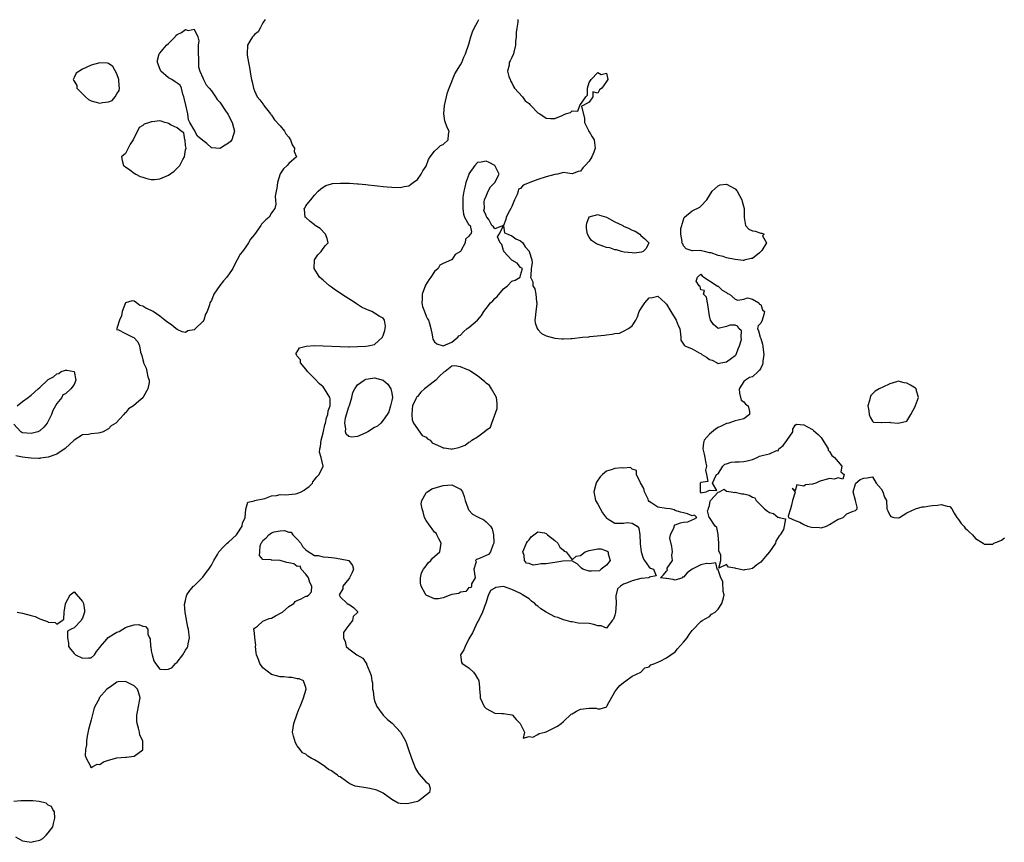
# Model space of a CAD drawing. Units: inches. Extents: x 2679000 to 2682000, y 1536461 to 1539000.
# Drawn here: x 2681506 to 2681736, y 1538263 to 1538455 of the extents above; entities that cross this region are included whole.
import ezdxf

# ---------------------------------------------------------------- set-up
doc = ezdxf.new("R2010")
doc.units = ezdxf.units.IN
doc.header["$MEASUREMENT"] = 0
doc.layers.add('LD26791536_2ft', color=63, linetype='Continuous')

msp = doc.modelspace()

# ---------------------------------------------------------------- linework, layer by layer
at = {"layer": 'LD26791536_2ft'}
for points, elevation in [([(2681563.53, 1538455), (2681563, 1538454.19), (2681562.37, 1538453), (2681561.86, 1538452.14), (2681561, 1538451.53), (2681560.78, 1538451.22), (2681560.56, 1538451), (2681559.93, 1538449.93), (2681559.43, 1538449), (2681559.29, 1538447), (2681559.32, 1538446.68), (2681559.62, 1538445), (2681559.85, 1538443.85), (2681560.19, 1538441.81), (2681560.34, 1538441), (2681560.49, 1538440.49), (2681560.78, 1538439), (2681561, 1538438.4), (2681561.69, 1538437), (2681562.29, 1538436.29), (2681563, 1538435.38), (2681563.16, 1538435.16), (2681563.24, 1538435), (2681564.79, 1538433), (2681564.87, 1538432.87), (2681565, 1538432.74), (2681565.66, 1538431.66), (2681567, 1538430.21), (2681567.99, 1538429), (2681568.36, 1538428.36), (2681569, 1538427.6), (2681569.23, 1538427.23), (2681569.4, 1538427), (2681569.79, 1538425.79), (2681570.38, 1538425), (2681570.27, 1538424.27), (2681570.84, 1538423), (2681569, 1538421.45), (2681568.61, 1538421), (2681567.8, 1538420.2), (2681566.98, 1538419.02), (2681566.36, 1538417), (2681566.25, 1538415.75), (2681566.06, 1538415), (2681565.84, 1538413.84), (2681566.02, 1538411.98), (2681565.76, 1538411), (2681565, 1538409.98), (2681564.48, 1538409), (2681563.68, 1538408.32), (2681563, 1538407.61), (2681562.68, 1538407.32), (2681562.49, 1538407), (2681561, 1538404.95), (2681560.13, 1538403.87), (2681559.67, 1538403), (2681559, 1538402.03), (2681558.26, 1538401), (2681557.69, 1538400.31), (2681556.99, 1538399), (2681556.27, 1538397.73), (2681555.96, 1538397), (2681555, 1538395.54), (2681554.77, 1538395.23), (2681554.62, 1538395), (2681553.85, 1538394.15), (2681552.98, 1538393.02), (2681551.53, 1538391), (2681551, 1538389.58), (2681550.76, 1538389.24), (2681550.66, 1538389), (2681550.56, 1538388.56), (2681550.01, 1538387), (2681549.63, 1538386.37), (2681549.21, 1538385), (2681549, 1538384.68), (2681547.32, 1538383), (2681547.14, 1538382.86), (2681547, 1538382.69), (2681545.52, 1538382.48), (2681545, 1538382.13), (2681544.22, 1538382.22), (2681543, 1538382.81), (2681542.69, 1538383), (2681541.78, 1538383.78), (2681541, 1538384.37), (2681540.6, 1538384.6), (2681540.15, 1538385), (2681539, 1538385.94), (2681537.42, 1538387), (2681537.15, 1538387.15), (2681537, 1538387.2), (2681535.76, 1538387.76), (2681535, 1538388.2), (2681534.36, 1538388.36), (2681533.58, 1538389), (2681533, 1538389.39), (2681532.56, 1538389.44), (2681531, 1538388.99), (2681530.18, 1538387), (2681530.04, 1538385.96), (2681529.58, 1538385), (2681528.94, 1538383), (2681529, 1538382.71), (2681529.21, 1538382.79), (2681531, 1538381.85), (2681532.69, 1538381), (2681532.91, 1538380.91), (2681533.89, 1538379.89), (2681534.23, 1538379), (2681534.47, 1538377.53), (2681534.78, 1538376.78), (2681535, 1538375.77), (2681535.18, 1538375.18), (2681535.17, 1538375), (2681535.77, 1538373.77), (2681535.93, 1538373), (2681536.2, 1538371.8), (2681536.48, 1538371), (2681536.47, 1538370.47), (2681536.21, 1538369), (2681535.21, 1538367.21), (2681535.08, 1538367), (2681535, 1538366.92), (2681534.11, 1538366.11), (2681532.83, 1538365), (2681531.66, 1538364.34), (2681531, 1538363.4), (2681530.74, 1538363.26), (2681530.62, 1538363), (2681528.71, 1538361), (2681527.67, 1538360.33), (2681527, 1538359.63), (2681525.82, 1538359), (2681525, 1538358.72), (2681524.65, 1538358.65), (2681523, 1538358.52), (2681522.37, 1538358.37), (2681521, 1538358.24), (2681519, 1538357.01), (2681516.92, 1538355.08), (2681515, 1538353.77), (2681513, 1538353.04), (2681511.17, 1538352.83), (2681511, 1538352.78), (2681510.77, 1538352.77), (2681509, 1538352.81), (2681507.65, 1538353), (2681507, 1538353.07), (2681505.41, 1538353.41)], 8602), ([(2681505.78, 1538317), (2681507, 1538316.76), (2681509, 1538316.22), (2681509.94, 1538315.94), (2681511, 1538315.45), (2681512.09, 1538315), (2681512.79, 1538314.79), (2681513, 1538314.65), (2681514.59, 1538314.59), (2681515, 1538314.21), (2681516.25, 1538315), (2681516.64, 1538315.36), (2681516.74, 1538317), (2681517, 1538318.91), (2681517.02, 1538319), (2681518.12, 1538321), (2681519, 1538321.7), (2681521, 1538319.44), (2681521.2, 1538319), (2681521.43, 1538317.43), (2681521.43, 1538317), (2681521, 1538315.59), (2681520.74, 1538315.26), (2681520.65, 1538315), (2681519, 1538313.32), (2681518.35, 1538313), (2681517.47, 1538312.53), (2681517.45, 1538311), (2681517.72, 1538309.72), (2681517.7, 1538309), (2681518.26, 1538308.26), (2681519, 1538307.31), (2681519.33, 1538307), (2681521, 1538306.22), (2681522.35, 1538306.35), (2681523, 1538306.33), (2681523.76, 1538307), (2681524.23, 1538307.77), (2681525, 1538308.71), (2681525.2, 1538309), (2681526.66, 1538310.66), (2681526.97, 1538311.03), (2681528.17, 1538311.83), (2681529, 1538312.31), (2681529.5, 1538312.5), (2681530.35, 1538313), (2681531, 1538313.37), (2681531.63, 1538313.63), (2681533, 1538313.98), (2681534.1, 1538314.1), (2681535, 1538313.72), (2681535.63, 1538313.63), (2681536.2, 1538313), (2681536.16, 1538311.84), (2681536.6, 1538311), (2681536.76, 1538310.76), (2681536.82, 1538309), (2681536.87, 1538308.87), (2681537, 1538307.96), (2681537.22, 1538307), (2681537.62, 1538305.62), (2681537.97, 1538305), (2681539, 1538303.67), (2681540.36, 1538303.64), (2681541, 1538303.69), (2681541.89, 1538304.11), (2681542.62, 1538305), (2681543, 1538305.36), (2681544.33, 1538307), (2681545, 1538308.15), (2681545.36, 1538308.64), (2681545.47, 1538309), (2681545.57, 1538309.57), (2681545.9, 1538311), (2681545.77, 1538312.23), (2681545.65, 1538313), (2681545.48, 1538313.48), (2681545, 1538316.53), (2681544.88, 1538316.88), (2681544.9, 1538317), (2681544.77, 1538318.77), (2681544.8, 1538319), (2681544.84, 1538319.16), (2681545, 1538319.7), (2681545.23, 1538320.77), (2681545.3, 1538321), (2681545.95, 1538322.05), (2681546.85, 1538323), (2681547, 1538323.13), (2681548.92, 1538325.08), (2681549, 1538325.15), (2681549.8, 1538326.2), (2681550.39, 1538327), (2681551, 1538327.95), (2681551.54, 1538329), (2681552.39, 1538330.39), (2681552.75, 1538331), (2681553.8, 1538332.2), (2681554.67, 1538333), (2681555, 1538333.26), (2681556.81, 1538335), (2681557, 1538335.24), (2681558.17, 1538337), (2681558.28, 1538337.72), (2681558.83, 1538339), (2681559, 1538340.96), (2681559.45, 1538342.55), (2681561, 1538342.91), (2681561.05, 1538342.95), (2681563.43, 1538343.43), (2681565, 1538344.03), (2681566.15, 1538344.15), (2681567, 1538344.41), (2681568.31, 1538344.31), (2681569, 1538344.41), (2681570.55, 1538344.55), (2681571, 1538344.63), (2681571.92, 1538345), (2681572.6, 1538345.4), (2681573, 1538345.68), (2681573.75, 1538346.25), (2681574.53, 1538347), (2681574.66, 1538347.34), (2681575, 1538347.79), (2681575.53, 1538348.47), (2681576.1, 1538349), (2681577.02, 1538350.98), (2681577.03, 1538351), (2681576.59, 1538353), (2681576.21, 1538354.21), (2681576.29, 1538355), (2681576.44, 1538355.56), (2681576.53, 1538357), (2681577, 1538358.7), (2681577.43, 1538360.57), (2681577.55, 1538361), (2681577.77, 1538362.23), (2681578.09, 1538363), (2681578.18, 1538363.82), (2681578.66, 1538365), (2681578.64, 1538366.64), (2681578.59, 1538367), (2681577.98, 1538367.98), (2681577.38, 1538369), (2681577.22, 1538369.22), (2681577, 1538369.42), (2681576.14, 1538370.14), (2681575, 1538371.41), (2681573.39, 1538373), (2681573, 1538373.53), (2681571.75, 1538375), (2681571.72, 1538375.72), (2681571, 1538376.58), (2681570.87, 1538376.87), (2681570.76, 1538377), (2681570.72, 1538377.28), (2681571, 1538377.62), (2681571.49, 1538378.51), (2681573.05, 1538378.95), (2681575, 1538379.04), (2681577, 1538378.99), (2681581, 1538378.82), (2681583, 1538378.78), (2681583.2, 1538378.8), (2681585, 1538378.82), (2681587, 1538378.91), (2681587.54, 1538379), (2681589, 1538379.33), (2681590.82, 1538381), (2681590.89, 1538381.11), (2681591, 1538381.39), (2681591.4, 1538382.6), (2681591.49, 1538383), (2681591.54, 1538383.54), (2681591.35, 1538385), (2681591, 1538385.43), (2681590.11, 1538385.89), (2681589, 1538386.64), (2681588.36, 1538387), (2681587, 1538387.51), (2681585.99, 1538387.99), (2681585, 1538388.65), (2681584.76, 1538388.76), (2681584.47, 1538389), (2681583, 1538389.91), (2681581.33, 1538391), (2681581, 1538391.24), (2681579.94, 1538391.94), (2681579, 1538392.63), (2681578.47, 1538393), (2681577, 1538394.29), (2681576.16, 1538395), (2681575.73, 1538395.74), (2681574.91, 1538397), (2681575.05, 1538399), (2681575.8, 1538400.2), (2681576.54, 1538401), (2681577, 1538401.65), (2681577.59, 1538402.4), (2681578.18, 1538403), (2681577.96, 1538403.96), (2681577.56, 1538405), (2681576.3, 1538406.3), (2681575.14, 1538407), (2681575, 1538407.15), (2681574.03, 1538407.98), (2681573, 1538408.89), (2681572.84, 1538409), (2681572.72, 1538410.72), (2681572.62, 1538411), (2681572.81, 1538411.19), (2681573, 1538411.57), (2681573.65, 1538412.35), (2681574.12, 1538413), (2681575, 1538414.11), (2681575.87, 1538415), (2681576.45, 1538415.55), (2681577, 1538415.93), (2681577.66, 1538416.34), (2681579, 1538416.7), (2681579.23, 1538416.77), (2681581.08, 1538416.92), (2681583.14, 1538416.86), (2681585, 1538416.72), (2681585.29, 1538416.71), (2681587, 1538416.55), (2681587.48, 1538416.52), (2681589, 1538416.34), (2681589.72, 1538416.28), (2681591, 1538416.13), (2681591.95, 1538416.05), (2681593, 1538415.93), (2681595, 1538415.87), (2681595.92, 1538416.08), (2681597, 1538416.27), (2681597.4, 1538416.6), (2681598.01, 1538417), (2681599, 1538417.71), (2681599.88, 1538419), (2681600.26, 1538419.74), (2681601, 1538420.88), (2681601.57, 1538422.43), (2681601.96, 1538423), (2681603, 1538424.37), (2681603.72, 1538425), (2681604.33, 1538425.67), (2681605, 1538425.85), (2681606.15, 1538427), (2681606.24, 1538428.24), (2681606.35, 1538429), (2681605.88, 1538429.88), (2681605.4, 1538431.4), (2681605.13, 1538433), (2681605.3, 1538435), (2681605.75, 1538437), (2681606, 1538438), (2681606.36, 1538439), (2681607.69, 1538442.31), (2681609, 1538444.42), (2681609.31, 1538445), (2681609.79, 1538446.21), (2681610.2, 1538447), (2681611, 1538449.28), (2681611.45, 1538451), (2681611.85, 1538452.15), (2681612.22, 1538453), (2681613, 1538454.36), (2681613.29, 1538455)], 8602), ([(2681622.4, 1538455), (2681622.4, 1538454.4), (2681622.15, 1538453), (2681622.02, 1538451.98), (2681621.98, 1538451), (2681621.87, 1538449.87), (2681621.8, 1538449), (2681621.42, 1538447.42), (2681621.37, 1538447), (2681621, 1538446.13), (2681620.62, 1538445.38), (2681620.38, 1538445), (2681620.39, 1538444.39), (2681620, 1538443), (2681620.3, 1538441.7), (2681620.56, 1538441), (2681620.69, 1538440.69), (2681621, 1538440.27), (2681621.39, 1538439.39), (2681621.62, 1538439), (2681623.44, 1538437), (2681624.06, 1538436.06), (2681625, 1538435.44), (2681625.2, 1538435.2), (2681625.41, 1538435), (2681627, 1538433.3), (2681627.5, 1538433), (2681629, 1538432.01), (2681629.96, 1538431.96), (2681631, 1538431.97), (2681632.67, 1538432.67), (2681633, 1538432.76), (2681633.5, 1538433), (2681634.64, 1538433.36), (2681635, 1538433.75), (2681636.38, 1538433.62), (2681636.82, 1538435), (2681638.25, 1538437), (2681638.61, 1538437.39), (2681638.63, 1538439), (2681639, 1538440.3), (2681639.45, 1538441), (2681641, 1538442.64), (2681641.81, 1538442.19), (2681643, 1538442.49), (2681643.37, 1538441), (2681643, 1538440.54), (2681641.95, 1538439), (2681641.37, 1538438.63), (2681641, 1538437.88), (2681639.83, 1538438.17), (2681639.86, 1538437), (2681639, 1538435.78), (2681637.56, 1538435), (2681637.19, 1538434.81), (2681637.91, 1538431.91), (2681637.92, 1538431), (2681638.86, 1538429.14), (2681638.94, 1538428.94), (2681639, 1538428.88), (2681639.66, 1538427.66), (2681640.13, 1538427), (2681640.25, 1538426.25), (2681640.41, 1538425), (2681640.07, 1538424.07), (2681639.59, 1538423), (2681639, 1538421.99), (2681638.06, 1538421), (2681637.53, 1538420.47), (2681637, 1538419.64), (2681636.43, 1538419.57), (2681635, 1538419.02), (2681633, 1538419.36), (2681631.65, 1538419), (2681631, 1538418.92), (2681629, 1538418.39), (2681627, 1538417.76), (2681625.2, 1538417), (2681625.04, 1538416.96), (2681623.59, 1538416.41), (2681623, 1538415.66), (2681622.52, 1538415.48), (2681622.48, 1538415), (2681622.25, 1538414.25), (2681621.58, 1538413), (2681621, 1538411.44), (2681620.83, 1538411.17), (2681620.77, 1538411), (2681620.43, 1538410.43), (2681619.63, 1538409), (2681619.6, 1538408.4), (2681619, 1538407.03), (2681617, 1538406.23), (2681616.7, 1538406.7), (2681616.34, 1538407), (2681615.6, 1538408.4), (2681615.16, 1538409), (2681615.08, 1538409.08), (2681615, 1538409.39), (2681614.49, 1538410.49), (2681614.6, 1538411), (2681614.56, 1538412.56), (2681614.6, 1538413), (2681615, 1538413.89), (2681615.46, 1538415), (2681616, 1538416), (2681617.04, 1538417), (2681618.06, 1538419), (2681617.03, 1538421), (2681615.73, 1538421.73), (2681615, 1538422.01), (2681613.81, 1538421.81), (2681613, 1538421.72), (2681612.35, 1538421), (2681611, 1538419.09), (2681610.93, 1538418.93), (2681610.24, 1538417), (2681610.05, 1538415.95), (2681609.77, 1538415), (2681609.59, 1538413.59), (2681609.55, 1538413), (2681609.59, 1538412.41), (2681609.56, 1538411), (2681609.69, 1538409.69), (2681609.98, 1538409), (2681611, 1538407.21), (2681611.25, 1538407), (2681611.57, 1538405.57), (2681611.4, 1538405), (2681611.17, 1538404.83), (2681611, 1538404.5), (2681610.19, 1538403.81), (2681610.09, 1538403), (2681609.09, 1538401.09), (2681609, 1538400.97), (2681607.77, 1538400.23), (2681607, 1538399.03), (2681606.97, 1538399.03), (2681606.96, 1538399), (2681605, 1538398.18), (2681604.24, 1538397.76), (2681603.84, 1538397), (2681603, 1538396.33), (2681602.1, 1538395), (2681601.64, 1538394.36), (2681600.86, 1538393.14), (2681600.09, 1538391), (2681600.12, 1538389.88), (2681600.05, 1538389), (2681600.17, 1538388.17), (2681600.62, 1538387), (2681601, 1538385.88), (2681601.32, 1538385.32), (2681601.56, 1538385), (2681601.79, 1538384.21), (2681602.1, 1538383), (2681602.42, 1538381.58), (2681602.48, 1538381), (2681602.58, 1538380.58), (2681603, 1538379.96), (2681603.5, 1538379.5), (2681605, 1538378.99), (2681607, 1538379.82), (2681608.37, 1538381), (2681608.66, 1538381.34), (2681609, 1538381.51), (2681609.71, 1538382.29), (2681610.6, 1538383), (2681611, 1538383.23), (2681613, 1538384.95), (2681613.92, 1538386.08), (2681614.45, 1538387), (2681615, 1538387.67), (2681616.03, 1538389), (2681616.53, 1538389.47), (2681617, 1538390.01), (2681617.54, 1538390.46), (2681619, 1538392.28), (2681619.99, 1538393), (2681621, 1538394.08), (2681621.72, 1538394.28), (2681622.94, 1538395), (2681623, 1538395.44), (2681623.48, 1538397), (2681623, 1538397.23), (2681622.24, 1538398.24), (2681621, 1538398.98), (2681619.09, 1538401), (2681619.1, 1538401.1), (2681619, 1538401.19), (2681618.62, 1538402.62), (2681618.28, 1538403), (2681617.65, 1538404.35), (2681618.06, 1538405), (2681619, 1538406.93), (2681619.3, 1538405.3), (2681620.01, 1538405), (2681621, 1538404.64), (2681621.88, 1538403.88), (2681623, 1538403.45), (2681623.57, 1538403), (2681624.06, 1538402.06), (2681625, 1538401.05), (2681625.03, 1538401), (2681625.65, 1538399), (2681625.71, 1538398.29), (2681625.5, 1538397), (2681625.4, 1538395.4), (2681625.31, 1538395), (2681625.88, 1538393.88), (2681625.89, 1538393), (2681626.31, 1538392.31), (2681626.57, 1538391), (2681626.75, 1538389.25), (2681626.81, 1538389), (2681626.81, 1538388.81), (2681626.6, 1538387), (2681626.45, 1538385.55), (2681626.35, 1538385), (2681626.38, 1538384.38), (2681626.85, 1538383), (2681627, 1538382.82), (2681627.9, 1538381.9), (2681629, 1538381.34), (2681631, 1538380.76), (2681632.65, 1538380.65), (2681633, 1538380.61), (2681634.73, 1538380.73), (2681635, 1538380.72), (2681637.43, 1538381), (2681638.88, 1538381.12), (2681639.16, 1538381.16), (2681642.53, 1538381.47), (2681643, 1538381.56), (2681644.32, 1538381.68), (2681645, 1538381.87), (2681646.03, 1538381.97), (2681647, 1538382.39), (2681648.14, 1538383), (2681649, 1538383.68), (2681649.89, 1538385), (2681650.28, 1538385.72), (2681650.66, 1538387), (2681651, 1538387.64), (2681651.94, 1538389), (2681653, 1538390.14), (2681653.72, 1538390.28), (2681655, 1538390.59), (2681656.71, 1538389), (2681656.84, 1538388.84), (2681657, 1538388.67), (2681658.03, 1538387), (2681659, 1538385.37), (2681659.27, 1538385), (2681659.76, 1538383.76), (2681660.09, 1538383), (2681660.3, 1538381.7), (2681660.34, 1538381), (2681660.35, 1538380.35), (2681661, 1538379.36), (2681661.13, 1538379.13), (2681661.27, 1538379), (2681663, 1538378.27), (2681664.65, 1538377.35), (2681665, 1538377.2), (2681665.27, 1538377), (2681666.35, 1538376.35), (2681667, 1538375.78), (2681667.63, 1538375.63), (2681668.8, 1538375), (2681669, 1538374.91), (2681669.69, 1538375), (2681671, 1538375.25), (2681672.15, 1538376.15), (2681673, 1538376.72), (2681673.2, 1538377), (2681673.72, 1538378.28), (2681674, 1538379), (2681674.45, 1538380.45), (2681674.39, 1538381), (2681674.5, 1538382.5), (2681673.84, 1538383), (2681673.58, 1538383.58), (2681673, 1538383.79), (2681671.79, 1538383.79), (2681671, 1538383.53), (2681669, 1538383.04), (2681667.99, 1538383.99), (2681667.26, 1538385), (2681667, 1538385.97), (2681666.9, 1538387), (2681666.66, 1538388.66), (2681666.53, 1538389), (2681666.35, 1538390.35), (2681665.64, 1538391), (2681665.89, 1538391.89), (2681665, 1538392.05), (2681664.82, 1538392.82), (2681664.62, 1538393), (2681663.92, 1538394.08), (2681664.2, 1538395), (2681665, 1538395.65), (2681665.3, 1538395.3), (2681665.71, 1538395), (2681667, 1538394.15), (2681668.81, 1538393), (2681668.89, 1538392.89), (2681669, 1538392.86), (2681669.98, 1538391.98), (2681671, 1538391.38), (2681671.21, 1538391.22), (2681671.65, 1538391), (2681673, 1538389.86), (2681673.62, 1538389.62), (2681675, 1538389.84), (2681675.86, 1538390.14), (2681677, 1538389.84), (2681678.55, 1538389), (2681678.7, 1538388.7), (2681679, 1538388.59), (2681679.4, 1538387.4), (2681679.8, 1538387), (2681679.68, 1538386.32), (2681679.25, 1538385), (2681679, 1538384.28), (2681678.34, 1538383.66), (2681678.2, 1538383), (2681678.47, 1538382.47), (2681678.79, 1538381), (2681679, 1538380.71), (2681679.39, 1538379.39), (2681679.66, 1538377), (2681679.43, 1538375.43), (2681679.41, 1538375), (2681679.34, 1538374.66), (2681679, 1538373.83), (2681678.65, 1538373.35), (2681678.33, 1538373), (2681677, 1538371.79), (2681676.37, 1538371.63), (2681675.4, 1538371), (2681675, 1538370.66), (2681673.96, 1538369), (2681673.98, 1538367.98), (2681674.37, 1538366.37), (2681675, 1538365.96), (2681675.43, 1538365.43), (2681675.99, 1538365), (2681676.31, 1538363.69), (2681676.36, 1538363), (2681675, 1538361.96), (2681673.69, 1538361.69), (2681673, 1538361.51), (2681671.54, 1538361), (2681671.11, 1538360.89), (2681671, 1538360.88), (2681669.74, 1538360.26), (2681669, 1538359.98), (2681668.39, 1538359.61), (2681667, 1538358.46), (2681665.75, 1538357), (2681665.61, 1538356.39), (2681665.46, 1538355), (2681665.78, 1538353.78), (2681665.96, 1538353), (2681666.07, 1538352.07), (2681666.35, 1538351), (2681666.07, 1538350.07), (2681666.33, 1538349), (2681666.63, 1538347.37), (2681665, 1538347.19), (2681664.94, 1538347.06), (2681664.83, 1538347), (2681664.86, 1538345.14), (2681664.82, 1538345), (2681665, 1538344.77), (2681666.21, 1538345), (2681667, 1538345.39), (2681668.73, 1538345.27), (2681667.73, 1538347), (2681668.12, 1538347.88), (2681668.68, 1538349), (2681669, 1538349.21), (2681670.12, 1538351), (2681670.56, 1538351.44), (2681671, 1538351.55), (2681672.06, 1538351.94), (2681673, 1538351.96), (2681673.95, 1538351.95), (2681675, 1538352.04), (2681675.8, 1538352.2), (2681677, 1538352.52), (2681678.11, 1538353), (2681678.7, 1538353.3), (2681679, 1538353.4), (2681679.57, 1538353.57), (2681681, 1538353.82), (2681682.62, 1538354.62), (2681683, 1538354.58), (2681683.19, 1538355), (2681684.19, 1538355.81), (2681685.04, 1538356.96), (2681686.4, 1538359), (2681686.4, 1538359.6), (2681687, 1538360.53), (2681687.25, 1538360.75), (2681689, 1538360.57), (2681689.83, 1538360.17), (2681691, 1538359.48), (2681691.28, 1538359.28), (2681692.34, 1538358.34), (2681693, 1538357.63), (2681693.28, 1538357.28), (2681694.22, 1538355.78), (2681694.65, 1538355), (2681694.68, 1538354.68), (2681695, 1538354.38), (2681695.49, 1538353.49), (2681696.17, 1538353), (2681697, 1538351.95), (2681697.83, 1538351), (2681697.65, 1538349.65), (2681698.4, 1538349), (2681698.08, 1538347.92), (2681697, 1538348.27), (2681696.04, 1538347.96), (2681695, 1538348.09), (2681694.17, 1538347.83), (2681693, 1538347.55), (2681692.59, 1538347.41), (2681691.76, 1538347), (2681691, 1538346.77), (2681689.4, 1538346.6), (2681689, 1538346.29), (2681687.38, 1538346.62), (2681687, 1538345.22), (2681686.25, 1538345.75), (2681686.94, 1538345), (2681686.95, 1538344.95), (2681686.36, 1538343), (2681686.12, 1538341.87), (2681685.92, 1538341), (2681685.34, 1538339.34), (2681685.45, 1538339), (2681687, 1538338.3), (2681688.04, 1538337.96), (2681689, 1538337.4), (2681689.83, 1538337), (2681690.75, 1538336.75), (2681692.65, 1538336.65), (2681693, 1538336.64), (2681694.25, 1538337), (2681695, 1538337.38), (2681697, 1538338.66), (2681697.27, 1538338.73), (2681698.14, 1538339), (2681699, 1538339.85), (2681700.52, 1538340.52), (2681701, 1538340.67), (2681701.39, 1538341), (2681701.39, 1538341.39), (2681701.01, 1538343), (2681700.5, 1538345), (2681701, 1538346.82), (2681701.08, 1538347), (2681702.15, 1538347.85), (2681703, 1538348.17), (2681703.75, 1538348.25), (2681705, 1538348.47), (2681705.84, 1538347), (2681707, 1538345.7), (2681707.38, 1538345), (2681707.79, 1538343.79), (2681708.27, 1538343), (2681708.3, 1538341), (2681708.54, 1538340.54), (2681709, 1538339.55), (2681709.22, 1538339.22), (2681709.98, 1538339), (2681710.9, 1538338.9), (2681711, 1538338.91), (2681711.24, 1538339), (2681713, 1538340.14), (2681714.99, 1538341.01), (2681716.53, 1538341.47), (2681717, 1538341.47), (2681718.31, 1538341.7), (2681719, 1538341.78), (2681720.12, 1538341.88), (2681721, 1538342.08), (2681722.37, 1538341.63), (2681723, 1538341.6), (2681723.45, 1538341), (2681724.04, 1538340.04), (2681724.64, 1538339), (2681725, 1538338.52), (2681725.62, 1538337.62), (2681726.25, 1538337), (2681726.55, 1538336.55), (2681727, 1538336.18), (2681727.6, 1538335.6), (2681728.28, 1538335), (2681729, 1538334.15), (2681730.78, 1538333), (2681730.89, 1538332.89), (2681731, 1538332.82), (2681733, 1538332.82), (2681733.25, 1538333), (2681734.46, 1538333.54), (2681735, 1538333.77), (2681735.74, 1538334.26)], 8604), ([(2681505.78, 1538365), (2681507, 1538366.01), (2681508.35, 1538367), (2681508.69, 1538367.31), (2681509, 1538367.54), (2681510.67, 1538369), (2681511, 1538369.33), (2681512.92, 1538371.08), (2681513, 1538371.14), (2681514.2, 1538371.8), (2681515, 1538372.44), (2681515.46, 1538372.54), (2681516.02, 1538373), (2681516.75, 1538373.25), (2681517, 1538373.31), (2681517.31, 1538373.31), (2681519, 1538373.05), (2681519.06, 1538373), (2681519.4, 1538371), (2681519, 1538369.99), (2681518.25, 1538369), (2681517, 1538367.81), (2681516.42, 1538367.58), (2681516.12, 1538367), (2681515, 1538365.6), (2681514.67, 1538365), (2681514.03, 1538363.97), (2681513.74, 1538363), (2681512.74, 1538361), (2681511.94, 1538360.06), (2681511, 1538359.22), (2681510.6, 1538359), (2681509, 1538358.55), (2681507, 1538358.75), (2681506.83, 1538358.83), (2681506.57, 1538359), (2681505, 1538360.79)], 8604), ([(2681505.36, 1538264.64), (2681507, 1538263.7), (2681508.54, 1538263.46), (2681509, 1538263.37), (2681509.54, 1538263.54), (2681511, 1538263.9), (2681511.73, 1538264.27), (2681512.49, 1538265), (2681513, 1538265.61), (2681514.08, 1538267), (2681514.23, 1538267.77), (2681514.52, 1538269), (2681514.43, 1538270.43), (2681514.09, 1538271), (2681513.74, 1538271.74), (2681513, 1538272.02), (2681512.48, 1538272.48), (2681510.87, 1538272.87), (2681509.37, 1538273), (2681508.95, 1538273.05), (2681506.95, 1538273.05), (2681506.57, 1538273), (2681505, 1538272.84)], 8604)]:
    msp.add_lwpolyline(points, dxfattribs=dict(at, elevation=elevation))
at = {"layer": 'LD26791536_2ft', "elevation": 8604}
for points in [[(2681553.1, 1538425), (2681553, 1538424.94), (2681552.93, 1538424.93), (2681551.11, 1538425.11), (2681551, 1538425.15), (2681549.9, 1538426.1), (2681549, 1538426.84), (2681547.79, 1538427.79), (2681547, 1538429.3), (2681545.95, 1538431), (2681545.65, 1538431.65), (2681545.47, 1538433), (2681545.04, 1538435.04), (2681544.65, 1538436.65), (2681544.61, 1538437), (2681544.38, 1538437.62), (2681544, 1538439), (2681543.71, 1538439.71), (2681543, 1538440.16), (2681542.52, 1538440.52), (2681541.76, 1538441), (2681541, 1538441.4), (2681539.22, 1538443), (2681539.13, 1538443.13), (2681538.56, 1538444.56), (2681538.44, 1538445), (2681538.45, 1538445.55), (2681538.83, 1538447), (2681539, 1538447.15), (2681540.53, 1538449), (2681541, 1538449.4), (2681542.54, 1538451), (2681542.73, 1538451.27), (2681543, 1538451.51), (2681544.02, 1538451.98), (2681545, 1538452.66), (2681545.58, 1538452.42), (2681547, 1538452.72), (2681547.87, 1538451), (2681548.04, 1538450.04), (2681547.88, 1538449), (2681547.92, 1538447.92), (2681547.91, 1538447), (2681548, 1538446), (2681548, 1538444), (2681548.28, 1538443), (2681549, 1538441.44), (2681549.18, 1538441), (2681549.79, 1538439.79), (2681550.45, 1538439), (2681551, 1538438.37), (2681551.99, 1538437), (2681552.37, 1538436.37), (2681553, 1538435.76), (2681554.47, 1538433.53), (2681554.8, 1538433), (2681554.86, 1538432.86), (2681555, 1538432.69), (2681555.55, 1538431.55), (2681555.86, 1538431), (2681556.17, 1538429.83), (2681556.37, 1538429), (2681555.72, 1538427), (2681555.42, 1538426.58), (2681555, 1538426.16), (2681554.24, 1538425.76)], [(2681527.85, 1538436.15), (2681528.6, 1538437), (2681529, 1538437.69), (2681529.5, 1538438.5), (2681529.56, 1538439), (2681529.54, 1538439.54), (2681529.43, 1538441), (2681529, 1538442.31), (2681528.02, 1538444.02), (2681527, 1538444.79), (2681526.83, 1538444.83), (2681525, 1538444.94), (2681523, 1538444.4), (2681521.83, 1538443.83), (2681521, 1538443.47), (2681519.5, 1538442.5), (2681519, 1538441.5), (2681518.8, 1538441), (2681518.89, 1538440.89), (2681519, 1538440.61), (2681519.63, 1538439.63), (2681519.68, 1538439), (2681521.66, 1538437), (2681522.4, 1538436.4), (2681523, 1538436.07), (2681523.81, 1538435.81), (2681525, 1538435.5), (2681525.66, 1538435.67), (2681527, 1538435.86)], [(2681544.84, 1538427), (2681544.61, 1538428.61), (2681543.97, 1538429), (2681543, 1538429.76), (2681541.61, 1538430.39), (2681541, 1538430.81), (2681540.86, 1538430.86), (2681540.13, 1538431), (2681539.33, 1538431.33), (2681539, 1538431.41), (2681537.19, 1538431.19), (2681537, 1538431.19), (2681536.6, 1538431), (2681535.35, 1538430.65), (2681535, 1538430.3), (2681534.17, 1538429.83), (2681533.8, 1538429), (2681533, 1538427.53), (2681532.78, 1538427), (2681532.07, 1538425.93), (2681531, 1538423.82), (2681530.09, 1538423), (2681530.2, 1538422.2), (2681530.49, 1538421), (2681531, 1538420.7), (2681531.98, 1538420.02), (2681533, 1538419.22), (2681533.36, 1538419), (2681534.41, 1538418.41), (2681535, 1538418.27), (2681535.96, 1538417.96), (2681537, 1538417.74), (2681537.77, 1538417.77), (2681539, 1538417.86), (2681541, 1538418.75), (2681542.32, 1538419.68), (2681543.61, 1538421), (2681544.37, 1538422.37), (2681544.75, 1538423), (2681545, 1538424.61), (2681545.12, 1538425), (2681545, 1538425.65), (2681544.89, 1538426.89)], [(2681663, 1538410.44), (2681664.74, 1538411.26), (2681665, 1538411.49), (2681666.43, 1538413), (2681667.67, 1538415), (2681668.33, 1538415.67), (2681669, 1538416.26), (2681669.54, 1538416.46), (2681671, 1538416.67), (2681673, 1538415.6), (2681673.5, 1538415), (2681674, 1538414), (2681674.55, 1538413), (2681674.61, 1538412.61), (2681675.1, 1538411), (2681675.06, 1538409.06), (2681675.12, 1538408.88), (2681675.37, 1538407), (2681676.15, 1538406.15), (2681677, 1538405.77), (2681677.68, 1538405.68), (2681679, 1538405.21), (2681679.23, 1538405.23), (2681679.77, 1538405), (2681679.4, 1538404.6), (2681680.27, 1538403), (2681679.23, 1538401.23), (2681679, 1538400.93), (2681678.63, 1538400.63), (2681677, 1538399.37), (2681676.69, 1538399.31), (2681675.07, 1538398.93), (2681675, 1538398.9), (2681674.89, 1538398.89), (2681673, 1538399.13), (2681671, 1538399.53), (2681670.23, 1538399.77), (2681669, 1538400.04), (2681667.38, 1538400.62), (2681667, 1538400.66), (2681665.85, 1538401), (2681665.15, 1538401.15), (2681665, 1538401.2), (2681663.09, 1538401.09), (2681663, 1538401.15), (2681661.55, 1538401.55), (2681661, 1538402.27), (2681660.78, 1538402.78), (2681660.54, 1538403), (2681660.68, 1538403.32), (2681660.34, 1538405), (2681660.32, 1538406.32), (2681660.54, 1538407), (2681660.63, 1538407.37), (2681661.12, 1538408.88), (2681661.18, 1538409)], [(2681638.36, 1538406.36), (2681638.4, 1538407), (2681638.47, 1538407.53), (2681639, 1538409.01), (2681641, 1538409.58), (2681641.4, 1538409.4), (2681643, 1538408.95), (2681645, 1538407.87), (2681646.87, 1538407), (2681647, 1538406.9), (2681648.31, 1538406.31), (2681649, 1538405.9), (2681649.71, 1538405.71), (2681650.76, 1538405), (2681651, 1538404.69), (2681651.94, 1538403.94), (2681652.9, 1538403), (2681652.3, 1538401.7), (2681651.54, 1538401), (2681651.19, 1538400.81), (2681649.45, 1538400.55), (2681649, 1538400.64), (2681647.17, 1538400.83), (2681646.55, 1538401), (2681645.37, 1538401.37), (2681645, 1538401.36), (2681643.8, 1538401.8), (2681643, 1538401.9), (2681642.2, 1538402.2), (2681640.72, 1538402.72), (2681639.53, 1538403.53), (2681639, 1538404.27), (2681638.58, 1538405)], [(2681617.53, 1538365.53), (2681617.42, 1538367), (2681616.27, 1538369), (2681615.74, 1538369.74), (2681615, 1538370.28), (2681614.65, 1538370.65), (2681613, 1538372.04), (2681611.45, 1538373), (2681611, 1538373.33), (2681610.48, 1538373.52), (2681609, 1538374.14), (2681607.68, 1538374.32), (2681607, 1538374.23), (2681605.41, 1538373), (2681605.15, 1538372.85), (2681604.1, 1538371.9), (2681603.3, 1538371), (2681603, 1538370.74), (2681600.64, 1538369), (2681599.81, 1538368.19), (2681599, 1538367.23), (2681598.86, 1538367.14), (2681598.76, 1538367), (2681598.64, 1538366.64), (2681597.83, 1538365), (2681597.75, 1538364.25), (2681597.67, 1538363), (2681597.76, 1538361.76), (2681598.06, 1538361), (2681600.12, 1538358.12), (2681601, 1538357.69), (2681601.36, 1538357.36), (2681601.95, 1538357), (2681602.44, 1538356.44), (2681603, 1538356.2), (2681604.51, 1538355.49), (2681605, 1538355.23), (2681605.22, 1538355.22), (2681606.8, 1538355), (2681607, 1538354.96), (2681607.13, 1538355), (2681608.66, 1538355.34), (2681609, 1538355.49), (2681610.11, 1538355.89), (2681611, 1538356.58), (2681611.32, 1538356.68), (2681611.65, 1538357), (2681613, 1538357.78), (2681614.55, 1538359), (2681615, 1538359.39), (2681615.98, 1538360.02), (2681616.29, 1538361), (2681617.59, 1538364.41), (2681617.59, 1538365)], [(2681583.13, 1538365.13), (2681583.72, 1538367), (2681583.91, 1538368.09), (2681584.37, 1538369), (2681585, 1538369.91), (2681586.57, 1538371), (2681586.84, 1538371.16), (2681587, 1538371.21), (2681588.53, 1538371.47), (2681589, 1538371.52), (2681591, 1538371), (2681592.06, 1538370.06), (2681592.83, 1538369), (2681593, 1538368.01), (2681593.21, 1538367), (2681593, 1538366.28), (2681592.7, 1538365), (2681592.34, 1538363.66), (2681591.92, 1538363), (2681591, 1538361.66), (2681590.45, 1538361), (2681589.72, 1538360.28), (2681589, 1538360), (2681587.43, 1538359), (2681587, 1538358.77), (2681585, 1538357.87), (2681583.72, 1538357.72), (2681583, 1538357.88), (2681582.4, 1538358.4), (2681582.24, 1538359), (2681582.34, 1538359.66), (2681582.06, 1538361), (2681582.26, 1538362.26), (2681583, 1538364.76), (2681583.08, 1538364.92)], [(2681715, 1538365.09), (2681715.7, 1538367), (2681715.17, 1538368.83), (2681715.2, 1538369), (2681715.09, 1538369.09), (2681715, 1538369.13), (2681713.82, 1538369.82), (2681713, 1538370.31), (2681712.37, 1538370.37), (2681711, 1538370.73), (2681710.58, 1538370.58), (2681709, 1538370.16), (2681707.37, 1538369.37), (2681706.54, 1538369), (2681705.59, 1538368.41), (2681705, 1538367.78), (2681704.6, 1538367.4), (2681704.42, 1538367), (2681704.3, 1538366.3), (2681703.93, 1538365), (2681704.16, 1538363.84), (2681704.24, 1538363), (2681704.42, 1538362.42), (2681705, 1538361.47), (2681705.25, 1538361.25), (2681707, 1538361.16), (2681707.11, 1538361.11), (2681709, 1538361.2), (2681709.16, 1538361.16), (2681710.98, 1538360.98), (2681713, 1538361.43), (2681713.95, 1538363), (2681714.97, 1538365)], [(2681623, 1538321.32), (2681621.82, 1538321.82), (2681621, 1538322.28), (2681619, 1538322.95), (2681617.27, 1538322.73), (2681617, 1538322.57), (2681615.98, 1538322.02), (2681615.56, 1538321), (2681615.38, 1538320.62), (2681615, 1538319.33), (2681614.91, 1538319.09), (2681614.91, 1538319), (2681614.88, 1538318.87), (2681614.16, 1538317), (2681613.19, 1538315), (2681613, 1538314.68), (2681611.82, 1538312.18), (2681611, 1538310.74), (2681610.09, 1538309), (2681609.81, 1538308.19), (2681609.04, 1538307), (2681609.28, 1538305.28), (2681609.44, 1538305), (2681611, 1538304), (2681612.01, 1538303), (2681612.45, 1538302.45), (2681613, 1538301.48), (2681613.22, 1538301.22), (2681613.3, 1538301), (2681613.47, 1538299.47), (2681613.47, 1538299), (2681613.59, 1538297.59), (2681613.61, 1538297), (2681614.57, 1538295), (2681614.76, 1538294.76), (2681615, 1538294.53), (2681615.99, 1538294.01), (2681617, 1538293.45), (2681618.66, 1538293.34), (2681619, 1538293.33), (2681621, 1538293.09), (2681621.1, 1538293), (2681621.96, 1538291.96), (2681622.95, 1538291), (2681623.89, 1538289), (2681623.61, 1538287.61), (2681625, 1538288.01), (2681625.85, 1538287.85), (2681627, 1538288.46), (2681627.32, 1538288.68), (2681628.71, 1538289), (2681629, 1538289.09), (2681630.25, 1538289.75), (2681631.59, 1538290.41), (2681632.45, 1538291), (2681633, 1538291.47), (2681634.82, 1538293.18), (2681635, 1538293.3), (2681636.07, 1538293.93), (2681637, 1538294.36), (2681639, 1538294.64), (2681640.6, 1538294.6), (2681641, 1538294.49), (2681641.58, 1538294.42), (2681643.09, 1538294.91), (2681643.2, 1538295.2), (2681645, 1538298.38), (2681645.41, 1538299), (2681646.13, 1538299.87), (2681647, 1538300.58), (2681647.54, 1538301), (2681649, 1538302.1), (2681651.02, 1538303), (2681651.98, 1538304.02), (2681653, 1538304.27), (2681653.33, 1538304.67), (2681654.32, 1538305), (2681655, 1538305.33), (2681655.55, 1538305.55), (2681657, 1538306.33), (2681658.02, 1538307), (2681659, 1538307.71), (2681659.57, 1538308.43), (2681661, 1538310), (2681661.78, 1538311), (2681662.25, 1538311.75), (2681663, 1538312.71), (2681663.11, 1538312.89), (2681665, 1538314.79), (2681665.32, 1538315), (2681667, 1538315.99), (2681667.51, 1538316.49), (2681668.34, 1538317), (2681669, 1538317.64), (2681669.88, 1538319), (2681670.31, 1538320.31), (2681670.42, 1538321), (2681670.23, 1538321.77), (2681670.14, 1538324.14), (2681669.67, 1538325), (2681669, 1538326.8), (2681668.84, 1538327), (2681668.46, 1538328.46), (2681667, 1538328.25), (2681666.33, 1538328.33), (2681665, 1538327.97), (2681663, 1538326.99), (2681661.85, 1538326.15), (2681661, 1538325.14), (2681660.84, 1538325.16), (2681660.72, 1538325), (2681659, 1538324.4), (2681658.56, 1538324.56), (2681657, 1538324.79), (2681656.84, 1538324.84), (2681655.63, 1538325), (2681656.33, 1538325.67), (2681657, 1538326.48), (2681657.25, 1538326.75), (2681657.14, 1538327), (2681657.18, 1538327.18), (2681658.39, 1538329), (2681658.28, 1538330.28), (2681658.43, 1538331), (2681658.27, 1538332.27), (2681657.81, 1538334.19), (2681657.92, 1538335), (2681658.8, 1538336.8), (2681658.8, 1538337), (2681659, 1538337.29), (2681660.25, 1538337.75), (2681661, 1538337.93), (2681661.99, 1538338.01), (2681663, 1538338.49), (2681663.37, 1538338.63), (2681664.07, 1538339), (2681663.56, 1538339.56), (2681663, 1538339.43), (2681661.88, 1538339.88), (2681661, 1538340.07), (2681660.25, 1538340.25), (2681659, 1538340.63), (2681658.78, 1538340.78), (2681657.83, 1538341), (2681656.9, 1538341.1), (2681655, 1538341.45), (2681653.61, 1538342.39), (2681653, 1538342.71), (2681652.84, 1538343), (2681652.73, 1538343.27), (2681651.91, 1538345), (2681651.76, 1538345.76), (2681650.92, 1538347.08), (2681650.04, 1538349), (2681649.98, 1538349.98), (2681649, 1538350.29), (2681648.64, 1538350.64), (2681647, 1538350.54), (2681646.58, 1538350.58), (2681645, 1538350.41), (2681644.1, 1538350.1), (2681643, 1538349.78), (2681642.1, 1538349), (2681641.55, 1538348.45), (2681640.73, 1538347.27), (2681640.59, 1538347), (2681640.46, 1538346.46), (2681640.04, 1538345), (2681640.22, 1538344.22), (2681640.46, 1538343), (2681641, 1538342.14), (2681642.08, 1538340.08), (2681643, 1538338.83), (2681643.3, 1538338.7), (2681645, 1538337.66), (2681647, 1538337.67), (2681647.87, 1538337.87), (2681649, 1538337.71), (2681650.16, 1538337), (2681650.56, 1538336.56), (2681650.82, 1538335), (2681650.89, 1538333), (2681650.87, 1538332.87), (2681651.08, 1538331), (2681651.54, 1538329.54), (2681651.89, 1538329), (2681653, 1538327.47), (2681653.25, 1538327.25), (2681653.95, 1538327), (2681654.59, 1538325.41), (2681653, 1538325.13), (2681652.97, 1538325.04), (2681652.84, 1538325), (2681651.21, 1538324.79), (2681651, 1538324.77), (2681649, 1538324.28), (2681647.7, 1538323.7), (2681647, 1538323.47), (2681646.31, 1538323), (2681645.6, 1538322.4), (2681645.21, 1538320.79), (2681645.26, 1538319), (2681645.12, 1538316.88), (2681645, 1538316.27), (2681644.67, 1538315.33), (2681644.35, 1538315), (2681643, 1538313.27), (2681641.75, 1538313.75), (2681641, 1538313.8), (2681640.07, 1538314.07), (2681639, 1538314.29), (2681636.44, 1538314.44), (2681635, 1538314.68), (2681634.71, 1538314.71), (2681633.6, 1538315), (2681633, 1538315.21), (2681631.71, 1538315.71), (2681631, 1538315.87), (2681629, 1538316.95), (2681628.96, 1538317), (2681627.76, 1538317.76), (2681627, 1538318.4), (2681626.62, 1538318.62), (2681626.31, 1538319), (2681625.53, 1538319.53), (2681625, 1538320.04), (2681623.46, 1538321)], [(2681603, 1538320.06), (2681601.16, 1538320.84), (2681601, 1538320.88), (2681600.91, 1538321), (2681600.86, 1538321.14), (2681599.83, 1538323), (2681599.73, 1538323.73), (2681599.7, 1538325), (2681599.91, 1538326.09), (2681600.38, 1538327), (2681601, 1538327.78), (2681601.51, 1538328.49), (2681602.14, 1538329), (2681602.47, 1538329.53), (2681604.22, 1538331), (2681604.53, 1538333), (2681603.97, 1538334.03), (2681603.54, 1538335), (2681603.34, 1538335.34), (2681603, 1538335.59), (2681602.4, 1538336.4), (2681601.92, 1538337), (2681601.57, 1538337.57), (2681601, 1538338.34), (2681600.63, 1538339), (2681600.35, 1538340.35), (2681600.09, 1538341), (2681599.84, 1538342.16), (2681600.05, 1538343), (2681601, 1538344.79), (2681601.09, 1538344.91), (2681601.3, 1538345), (2681602.34, 1538345.66), (2681605, 1538346.49), (2681607, 1538346.61), (2681607.79, 1538346.21), (2681609, 1538345.64), (2681609.51, 1538345), (2681609.88, 1538343.87), (2681610.09, 1538343), (2681610.75, 1538341.25), (2681610.82, 1538341), (2681610.88, 1538340.88), (2681611, 1538340.76), (2681611.83, 1538339.83), (2681613, 1538339.16), (2681613.12, 1538339.12), (2681614.46, 1538338.46), (2681615, 1538338.02), (2681616.02, 1538337), (2681616.38, 1538336.38), (2681616.68, 1538335), (2681616.8, 1538333.2), (2681616.8, 1538333), (2681616.54, 1538332.54), (2681615.98, 1538331), (2681615.57, 1538330.43), (2681615, 1538330.17), (2681613.58, 1538329.58), (2681613, 1538329.31), (2681612.76, 1538329.24), (2681612.54, 1538329), (2681612.67, 1538328.66), (2681612.16, 1538327), (2681612.43, 1538325), (2681611.57, 1538323.58), (2681611.57, 1538323), (2681611.4, 1538322.6), (2681611, 1538322.69), (2681610.25, 1538321.75), (2681609, 1538321.66), (2681608.65, 1538321.35), (2681607, 1538321.06), (2681606.78, 1538321), (2681605, 1538320.31), (2681603.9, 1538320.1)], [(2681669.22, 1538331.22), (2681669.19, 1538333), (2681669.04, 1538334.96), (2681669.07, 1538335.07), (2681668.7, 1538336.7), (2681668.31, 1538337), (2681667, 1538338.99), (2681666.95, 1538339), (2681666.54, 1538340.54), (2681666.81, 1538341), (2681666.82, 1538341.18), (2681667, 1538341.81), (2681667.18, 1538342.82), (2681667.26, 1538343), (2681669, 1538344.89), (2681669.35, 1538345), (2681670.41, 1538345.59), (2681671, 1538345.18), (2681672.1, 1538345), (2681672.86, 1538344.86), (2681673, 1538344.9), (2681674.52, 1538344.52), (2681675, 1538344.49), (2681676.24, 1538344.24), (2681677, 1538343.78), (2681677.61, 1538343.61), (2681677.92, 1538343), (2681679, 1538341.91), (2681679.84, 1538341), (2681680.52, 1538340.52), (2681681, 1538340.15), (2681681.91, 1538339.91), (2681683, 1538339.04), (2681683.08, 1538339.08), (2681683.28, 1538339), (2681684.74, 1538338.74), (2681684.4, 1538337), (2681684.23, 1538336.22), (2681683.47, 1538335), (2681683.22, 1538334.78), (2681682.49, 1538333.51), (2681682.38, 1538333), (2681680.96, 1538331), (2681680.03, 1538329.97), (2681679.32, 1538329), (2681679, 1538328.65), (2681678.02, 1538327.98), (2681677, 1538327.12), (2681676.35, 1538327), (2681675.18, 1538326.82), (2681675, 1538326.72), (2681673.12, 1538327.12), (2681673, 1538327.21), (2681671.43, 1538327.43), (2681671, 1538328.08), (2681669.2, 1538327.2), (2681669.65, 1538329), (2681669.67, 1538330.33), (2681669.26, 1538331)], [(2681595.08, 1538289), (2681596.22, 1538287), (2681596.41, 1538286.41), (2681596.94, 1538285), (2681597.63, 1538283), (2681598.03, 1538281.97), (2681598.55, 1538280.55), (2681599, 1538279.8), (2681599.33, 1538279.33), (2681601, 1538277.38), (2681601.66, 1538277), (2681601.92, 1538275.92), (2681601.82, 1538275), (2681599.29, 1538273), (2681599, 1538272.88), (2681597, 1538272.38), (2681596.36, 1538272.36), (2681595, 1538272.44), (2681594.5, 1538272.5), (2681593, 1538273.33), (2681591, 1538274.79), (2681590.67, 1538275), (2681589.54, 1538275.54), (2681587.92, 1538275.92), (2681587, 1538276.02), (2681585, 1538276.36), (2681584.48, 1538276.48), (2681583.25, 1538277), (2681583, 1538277.13), (2681582.47, 1538277.52), (2681581, 1538278.58), (2681580.71, 1538278.71), (2681580.35, 1538279), (2681579.56, 1538279.56), (2681579, 1538280), (2681578.3, 1538280.3), (2681577.4, 1538281), (2681576.14, 1538281.86), (2681575, 1538282.54), (2681574.26, 1538283), (2681573.44, 1538283.44), (2681573, 1538283.88), (2681572.22, 1538284.22), (2681571.7, 1538285), (2681571, 1538285.83), (2681570.56, 1538286.56), (2681570.09, 1538288.09), (2681569.92, 1538289), (2681570.16, 1538291), (2681571, 1538293.32), (2681571.43, 1538294.57), (2681571.66, 1538295), (2681572.17, 1538296.17), (2681572.47, 1538297), (2681573.08, 1538299), (2681573, 1538299.44), (2681572.47, 1538301), (2681571.43, 1538301.43), (2681571, 1538301.42), (2681569.74, 1538301.73), (2681569, 1538301.73), (2681567.9, 1538301.9), (2681567, 1538301.94), (2681566.17, 1538302.17), (2681565, 1538302.47), (2681563, 1538304.04), (2681562.28, 1538305), (2681561.94, 1538305.94), (2681561.47, 1538307), (2681561.46, 1538307.46), (2681561.27, 1538309), (2681561.31, 1538309.31), (2681561.09, 1538311), (2681561, 1538312.18), (2681560.91, 1538313), (2681561, 1538313.26), (2681561.73, 1538313.73), (2681563, 1538314.84), (2681564.49, 1538315.51), (2681565, 1538315.59), (2681565.89, 1538316.11), (2681567.22, 1538316.78), (2681567.54, 1538317), (2681569, 1538318.31), (2681570.16, 1538319), (2681570.52, 1538319.48), (2681571, 1538319.68), (2681571.94, 1538320.06), (2681573, 1538320.66), (2681573.34, 1538320.66), (2681573.71, 1538321), (2681574.33, 1538321.67), (2681574.41, 1538323), (2681573.91, 1538323.91), (2681573.59, 1538325), (2681573, 1538325.85), (2681571.93, 1538327), (2681571.66, 1538327.66), (2681571, 1538327.61), (2681570.21, 1538328.21), (2681569, 1538328.43), (2681568.57, 1538328.57), (2681567, 1538328.97), (2681565, 1538329.06), (2681564.88, 1538329.12), (2681563, 1538329.25), (2681562.17, 1538330.17), (2681562.28, 1538331), (2681562.38, 1538332.38), (2681562.6, 1538333), (2681562.77, 1538333.23), (2681563, 1538333.62), (2681563.73, 1538334.27), (2681564.34, 1538335), (2681565, 1538335.43), (2681565.65, 1538335.65), (2681567, 1538335.9), (2681568.02, 1538336.02), (2681569, 1538335.62), (2681569.59, 1538335.59), (2681570, 1538335), (2681571, 1538333.95), (2681571.83, 1538333), (2681572.24, 1538332.24), (2681573, 1538331.49), (2681573.27, 1538331.27), (2681575, 1538330.14), (2681575.84, 1538330.16), (2681577, 1538329.87), (2681578.21, 1538329.79), (2681579, 1538329.68), (2681579.64, 1538329.64), (2681581, 1538329.4), (2681583, 1538329), (2681583.87, 1538327.87), (2681584.13, 1538327), (2681583.79, 1538326.21), (2681583.18, 1538325), (2681583, 1538324.71), (2681581.6, 1538323), (2681581.59, 1538322.41), (2681580.76, 1538321), (2681581, 1538320.52), (2681582.66, 1538319), (2681582.86, 1538318.86), (2681583, 1538318.83), (2681584.06, 1538318.06), (2681585, 1538317.12), (2681585.04, 1538317.04), (2681585.04, 1538317), (2681585, 1538316.89), (2681584.01, 1538315.99), (2681583.86, 1538315), (2681583, 1538313.92), (2681582.32, 1538313), (2681581.78, 1538312.22), (2681581.79, 1538311), (2681582.12, 1538310.12), (2681582.36, 1538309), (2681583, 1538308.39), (2681584.91, 1538307), (2681586.26, 1538306.26), (2681587, 1538305.18), (2681587.09, 1538305.09), (2681587.15, 1538304.85), (2681587.93, 1538303), (2681588.23, 1538302.23), (2681588.34, 1538301), (2681588.49, 1538300.49), (2681588.55, 1538299), (2681588.64, 1538298.64), (2681588.8, 1538297), (2681589, 1538296.28), (2681589.52, 1538295), (2681590.97, 1538292.97), (2681592, 1538292), (2681593.09, 1538291.09)], [(2681639, 1538331.32), (2681641, 1538331.72), (2681641.69, 1538331.69), (2681643, 1538331.27), (2681643.19, 1538331.19), (2681643.38, 1538331), (2681643.45, 1538330.55), (2681643.86, 1538329), (2681643, 1538327.93), (2681641.79, 1538327), (2681641.38, 1538326.62), (2681639.51, 1538326.49), (2681639, 1538326.5), (2681637.51, 1538327), (2681637.2, 1538327.2), (2681636.2, 1538328.2), (2681634.93, 1538328.93), (2681632.87, 1538328.87), (2681631, 1538328.5), (2681630.43, 1538328.43), (2681629, 1538328.21), (2681627.77, 1538328.23), (2681627, 1538328.1), (2681625.95, 1538327.95), (2681625, 1538328.31), (2681624.39, 1538328.39), (2681623.89, 1538329), (2681623.82, 1538330.18), (2681623.52, 1538331), (2681624.36, 1538333), (2681624.59, 1538333.41), (2681625, 1538333.84), (2681625.48, 1538334.52), (2681627, 1538335.69), (2681628.56, 1538335.44), (2681629, 1538335.28), (2681629.16, 1538335.16), (2681629.31, 1538335), (2681631, 1538333.68), (2681631.66, 1538333), (2681632.12, 1538332.12), (2681633, 1538331.4), (2681633.2, 1538331.2), (2681633.61, 1538331), (2681635, 1538329.16), (2681635.96, 1538330.04), (2681637, 1538330.16), (2681638.09, 1538331)], [(2681531, 1538300.82), (2681529.29, 1538300.71), (2681529, 1538300.63), (2681527.78, 1538299.78), (2681527, 1538299.29), (2681526.65, 1538299), (2681524.88, 1538297), (2681524.82, 1538296.82), (2681523.86, 1538295), (2681523.61, 1538294.39), (2681523, 1538291.93), (2681522.72, 1538291), (2681522.38, 1538289.62), (2681522.07, 1538288.07), (2681521.91, 1538287), (2681521.92, 1538286.08), (2681521.71, 1538285), (2681521.62, 1538283.62), (2681521.82, 1538283), (2681522.78, 1538281.22), (2681522.85, 1538280.85), (2681523, 1538280.76), (2681523.36, 1538281), (2681524.42, 1538281.58), (2681525, 1538281.49), (2681525.87, 1538282.13), (2681527, 1538282.48), (2681529, 1538283.05), (2681531, 1538283.17), (2681531.22, 1538283.22), (2681533, 1538283.44), (2681535, 1538284.93), (2681535.04, 1538285), (2681535, 1538287), (2681534.3, 1538288.3), (2681534.23, 1538289), (2681534.05, 1538289.95), (2681533.69, 1538291), (2681533.61, 1538291.61), (2681533.62, 1538293), (2681533.86, 1538294.14), (2681534, 1538295), (2681534.25, 1538296.25), (2681534.37, 1538297), (2681534.11, 1538298.11), (2681533.78, 1538299), (2681533, 1538299.84)]]:
    msp.add_lwpolyline(points, close=True, dxfattribs=at)

doc.saveas('drawing.dxf')
